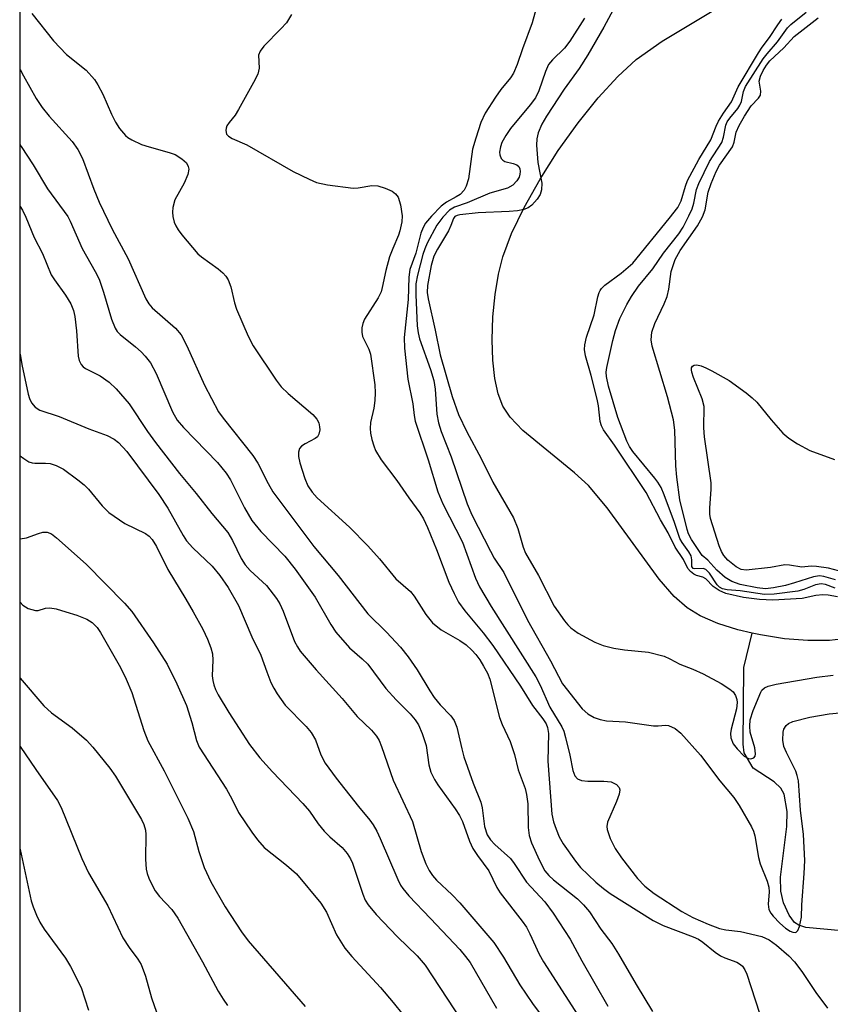
# Model space of a CAD drawing. Units: inches. Extents: x 1261768 to 1267768, y 557451 to 561451.
# Drawn here: x 1261768 to 1261915, y 559930 to 560108 of the extents above; entities that cross this region are included whole.
import ezdxf

# ---------------------------------------------------------------- set-up
doc = ezdxf.new("R2010")
doc.units = ezdxf.units.IN
doc.header["$MEASUREMENT"] = 0
for name, color, linetype in [('HYDRO-Single Line Stream', 4, 'Continuous'), ('NTRL-Trees', 3, 'Continuous'), ('Undefined', 1, 'Continuous')]:
    doc.layers.add(name, color=color, linetype=linetype)

msp = doc.modelspace()

# ---------------------------------------------------------------- linework, layer by layer
at = {"layer": 'HYDRO-Single Line Stream'}
for points in [[(1261900.74, 559996.91), (1261898.13, 559997.51), (1261894.51, 559998.66), (1261891.35, 560000.03), (1261889, 560001.45), (1261886.63, 560003.54), (1261883.89, 560006.64), (1261874.47, 560019.54), (1261871.12, 560023.57), (1261868.61, 560025.87), (1261859.24, 560033.54), (1261856.94, 560035.93), (1261855.59, 560037.95), (1261854.75, 560040.2), (1261854.17, 560042.94), (1261853.8, 560046.27), (1261853.68, 560049.96), (1261853.82, 560054.09), (1261854.21, 560058.11), (1261854.82, 560061.79), (1261855.62, 560064.92), (1261857.21, 560069.15), (1261859.46, 560073.86), (1261862.35, 560079.01), (1261865.65, 560084.19), (1261869.23, 560089.18), (1261872.86, 560093.69), (1261876.41, 560097.56), (1261879.76, 560100.64), (1261884.47, 560103.98), (1261895.88, 560110.84)], [(1261916.97, 559943.08), (1261910.46, 559943.68), (1261909.17, 559944.05), (1261908.37, 559944.55), (1261907.43, 559945.9), (1261906.4, 559948.13), (1261905.91, 559950.22), (1261905.85, 559952.76), (1261906.99, 559961.95), (1261907.09, 559964.65), (1261906.55, 559967.79), (1261905.93, 559968.84), (1261904.72, 559970), (1261900.89, 559972.49), (1261899.29, 559975.26), (1261899.09, 559976.79), (1261899.24, 559990.65), (1261900.74, 559996.91)], [(1261917.82, 559995.91), (1261914.71, 559995.56), (1261910.81, 559995.55), (1261906.58, 559995.89), (1261902.24, 559996.56), (1261900.74, 559996.91)]]:
    msp.add_lwpolyline(points, dxfattribs=at)
at = {"layer": 'NTRL-Trees'}
msp.add_polyline3d([(1261768.2, 559066.43, 0), (1261768.26, 559881.84, 0), (1261772.67, 559912.73, 0), (1261768.26, 559917.63, 0), (1261768.32, 560727.22, 0)], dxfattribs=at)
at = {"layer": 'Undefined'}
for points, elevation in [([(1261770.41, 560108.95), (1261774.29, 560104.01), (1261776.7, 560101.56), (1261780.21, 560098.69), (1261781.72, 560097.03), (1261782.32, 560096.08), (1261783.25, 560094.35), (1261784.82, 560090.73), (1261785.52, 560089.3), (1261786.29, 560088.15), (1261787.37, 560086.87), (1261787.78, 560086.51), (1261788.47, 560086.08), (1261790.25, 560085.28), (1261791.61, 560084.83), (1261795.26, 560083.84), (1261796.34, 560083.44), (1261797.56, 560082.69), (1261798.36, 560081.93), (1261798.7, 560081.28), (1261798.8, 560080.81), (1261798.63, 560079.81), (1261797.99, 560078.29), (1261796.29, 560075.28), (1261795.9, 560073.89), (1261795.84, 560073.02), (1261795.92, 560072.25), (1261796.18, 560071.23), (1261796.46, 560070.53), (1261796.86, 560069.85), (1261797.56, 560068.9), (1261800.42, 560065.51), (1261801.08, 560064.95), (1261804.1, 560062.79), (1261804.96, 560062.06), (1261805.51, 560061.45), (1261805.91, 560060.76), (1261806.41, 560059.5), (1261807.06, 560056.63), (1261807.42, 560055.51), (1261809.52, 560050.63), (1261810.45, 560048.83), (1261814.62, 560042.62), (1261815.51, 560041.44), (1261816.78, 560040.24), (1261821.23, 560036.46), (1261821.97, 560035.61), (1261822.3, 560034.93), (1261822.47, 560034.19), (1261822.49, 560033.67), (1261822.32, 560032.86), (1261822.07, 560032.41), (1261821.66, 560032.08), (1261819.88, 560031.15), (1261819.2, 560030.69), (1261818.85, 560030.31), (1261818.62, 560029.63), (1261818.62, 560028.84), (1261818.88, 560027.7), (1261819.77, 560024.85), (1261820.35, 560023.52), (1261821.1, 560022.39), (1261822.04, 560021.34), (1261827.88, 560016.05), (1261831.19, 560012.66), (1261833.28, 560010.32), (1261836.28, 560006.7), (1261838.91, 560004.45), (1261839.58, 560003.58), (1261841.71, 560000.24), (1261842.9, 559998.76), (1261844.48, 559997.46), (1261847.81, 559995.58), (1261848.98, 559994.77), (1261849.98, 559993.84), (1261850.73, 559993.01), (1261851.43, 559992.08), (1261852.15, 559990.9), (1261852.84, 559989.64), (1261853.29, 559988.59), (1261855.02, 559981.66), (1261855.5, 559980.39), (1261856.97, 559977.31), (1261857.71, 559974.93), (1261858.4, 559972.14), (1261859.68, 559968.78), (1261859.92, 559967.7), (1261860.14, 559966.01), (1261860.23, 559961.75), (1261860.36, 559960.32), (1261860.8, 559958.98), (1261862.28, 559955.76), (1261863.22, 559953.93), (1261863.92, 559953.05), (1261864.79, 559952.28), (1261869.14, 559948.81), (1261870.19, 559947.77), (1261871.27, 559946.46), (1261873.38, 559943.38), (1261875.33, 559940.73), (1261876.57, 559938.85), (1261879.77, 559933.35), (1261882.72, 559928.46)], 408), ([(1261861.74, 560110.08), (1261860.93, 560107.24), (1261859.19, 560102.59), (1261858.22, 560099.71), (1261857.57, 560098.18), (1261857.03, 560097.34), (1261855.27, 560095.22), (1261854.29, 560093.81), (1261852.44, 560090.92), (1261851.65, 560089.25), (1261850.71, 560086.42), (1261850.14, 560084.41), (1261849.38, 560079.04), (1261849.01, 560077.7), (1261848.62, 560077.02), (1261847.88, 560076.25), (1261847.2, 560075.79), (1261845.42, 560074.82), (1261844.49, 560074.12), (1261842.71, 560072.32), (1261841.64, 560071.01), (1261841.21, 560070.25), (1261840.79, 560069.24), (1261839.86, 560065.64), (1261838.8, 560062.64), (1261838.6, 560061.25), (1261838.47, 560057.26), (1261837.76, 560050.37), (1261837.85, 560048.42), (1261838.44, 560042.85), (1261839.35, 560038.35), (1261839.56, 560036.23), (1261839.76, 560035.25), (1261842.13, 560028.23), (1261843.88, 560022.42), (1261844.75, 560020.26), (1261848.35, 560013.36), (1261850.7, 560006.86), (1261851.42, 560005.28), (1261853.48, 560001.73), (1261861.59, 559989.01), (1261862.39, 559987.49), (1261864.15, 559983.52), (1261866.3, 559979.93), (1261866.63, 559979.14), (1261866.97, 559978), (1261867.75, 559974.8), (1261868.3, 559972.06), (1261868.64, 559971.11), (1261869.15, 559970.53), (1261869.86, 559970.24), (1261870.98, 559970.14), (1261873.89, 559970.14), (1261875.2, 559969.97), (1261876.16, 559969.52), (1261876.67, 559968.99), (1261876.81, 559968.56), (1261876.69, 559967.79), (1261876.19, 559966.43), (1261874.57, 559962.7), (1261874.41, 559961.91), (1261874.47, 559961.37), (1261875.03, 559959.76), (1261875.94, 559957.93), (1261877.11, 559956.28), (1261880, 559952.53), (1261881.34, 559951.12), (1261882.98, 559949.79), (1261888, 559946.57), (1261889.99, 559945.44), (1261892.76, 559944.25), (1261894.84, 559943.48), (1261895.99, 559943.25), (1261898.6, 559942.92), (1261902.51, 559942.02), (1261903.8, 559941.42), (1261905.13, 559940.44), (1261907.34, 559938.5), (1261908.37, 559937.47), (1261909.72, 559935.71), (1261912.25, 559931.92), (1261914.35, 559929.06)], 404), ([(1261875.98, 560110.4), (1261873.9, 560106.5), (1261871.02, 560101.46), (1261869.45, 560099.03), (1261866.73, 560095.3), (1261863.53, 560090.41), (1261862.67, 560088.93), (1261862.01, 560087.4), (1261861.77, 560086.28), (1261861.73, 560085.14), (1261861.97, 560082.01), (1261862.65, 560078.25), (1261862.61, 560077.09), (1261862.37, 560076.22), (1261861.85, 560075.37), (1261860.89, 560074.32), (1261860.19, 560073.83), (1261859.4, 560073.5), (1261858.25, 560073.29), (1261856.77, 560073.15), (1261851.16, 560072.89), (1261847.85, 560072.52), (1261847.36, 560072.41), (1261846.95, 560072.22), (1261846.69, 560071.88), (1261846.24, 560070.64), (1261845.8, 560069.68), (1261843.77, 560066.36), (1261843.14, 560065.06), (1261842.66, 560063.41), (1261841.96, 560059.74), (1261841.94, 560058.47), (1261842.1, 560057.36), (1261843.4, 560051.7), (1261844.31, 560047.23), (1261846.48, 560039.69), (1261847.62, 560036.42), (1261849.08, 560033.27), (1261851.72, 560028.47), (1261853.8, 560024.2), (1261857.53, 560017.75), (1261858.32, 560015.83), (1261859.28, 560012.46), (1261859.69, 560011.37), (1261862.1, 560007.31), (1261864.93, 560001.79), (1261866.8, 559999.09), (1261867.36, 559998.4), (1261867.95, 559997.83), (1261869.26, 559996.91), (1261872.29, 559995.27), (1261873.77, 559994.67), (1261875.69, 559994.2), (1261877.62, 559993.87), (1261881.95, 559993.46), (1261884.78, 559992.71), (1261885.83, 559992.27), (1261887.67, 559991.28), (1261890, 559990.35), (1261891.86, 559989.51), (1261895.15, 559987.78), (1261896.71, 559986.77), (1261897.27, 559986.25), (1261897.7, 559985.64), (1261897.97, 559984.88), (1261898.03, 559984.32), (1261897.88, 559983.23), (1261896.91, 559979.53), (1261896.81, 559978.73), (1261896.86, 559977.95), (1261897.32, 559976.9), (1261898.04, 559975.94), (1261899.3, 559974.67), (1261900.08, 559974.23), (1261900.5, 559974.18), (1261901.04, 559974.34), (1261901.26, 559974.63), (1261901.33, 559975.08), (1261901.19, 559976.16), (1261900.39, 559978.98), (1261900.3, 559980.09), (1261900.39, 559981.19), (1261900.94, 559982.88), (1261902.29, 559986.19), (1261902.51, 559986.57), (1261902.99, 559987), (1261903.64, 559987.31), (1261905.07, 559987.65), (1261912.44, 559988.94), (1261915.39, 559989.28)], 400), ([(1261915.76, 560005.05), (1261914, 560005.7), (1261913.23, 560005.83), (1261912.19, 560005.61), (1261910.1, 560004.78), (1261909.01, 560004.47), (1261904.73, 560003.93), (1261902.96, 560003.9), (1261898.57, 560004.55), (1261896.2, 560004.73), (1261895.37, 560004.91), (1261894.84, 560005.2), (1261894.42, 560005.62), (1261893.01, 560007.76), (1261892.36, 560008.42), (1261891.85, 560008.6), (1261890.37, 560008.51), (1261890.06, 560008.61), (1261889.84, 560008.97), (1261889.84, 560010.15), (1261889.69, 560010.87), (1261889.3, 560011.57), (1261888.05, 560013.29), (1261887.64, 560014.02), (1261886.67, 560016.92), (1261884.83, 560021.88), (1261884.25, 560023.23), (1261883.68, 560024.21), (1261883.15, 560024.93), (1261879.12, 560029.75), (1261878.55, 560030.65), (1261878.08, 560031.63), (1261876.41, 560035.91), (1261874.75, 560041.58), (1261874.38, 560043.3), (1261874.33, 560044.1), (1261874.42, 560044.95), (1261875.5, 560049.8), (1261875.99, 560051.63), (1261876.8, 560053.77), (1261878.03, 560056.31), (1261878.89, 560057.76), (1261880.19, 560059.64), (1261882.74, 560062.77), (1261884.71, 560065.59), (1261887.46, 560069.13), (1261888.24, 560070.33), (1261889.29, 560072.35), (1261889.87, 560073.65), (1261890.17, 560074.66), (1261890.69, 560077.1), (1261891.1, 560078.21), (1261893.03, 560082.19), (1261895.26, 560085.63), (1261895.57, 560086.61), (1261895.99, 560088.77), (1261896.21, 560089.34), (1261896.68, 560090.04), (1261898.11, 560091.75), (1261898.53, 560092.4), (1261898.78, 560093.05), (1261899.18, 560094.87), (1261899.55, 560095.73), (1261902.72, 560100.78), (1261903.43, 560101.68), (1261905.33, 560103.81), (1261907.15, 560106.34), (1261907.75, 560106.94), (1261910.5, 560109.22)], 402), ([(1261817.38, 560108.77), (1261816.45, 560107.27), (1261815.48, 560106.17), (1261812.39, 560103.03), (1261811.7, 560102.15), (1261811.44, 560101.43), (1261811.55, 560099.07), (1261811.27, 560098.01), (1261810.5, 560096.46), (1261807.82, 560091.58), (1261807.17, 560090.59), (1261806.1, 560089.27), (1261805.71, 560088.66), (1261805.55, 560088.22), (1261805.5, 560087.78), (1261805.65, 560087.16), (1261805.96, 560086.79), (1261806.63, 560086.35), (1261809.31, 560085.18), (1261817.71, 560080.41), (1261820.57, 560078.99), (1261821.9, 560078.42), (1261823.89, 560077.99), (1261828.56, 560077.39), (1261829.42, 560077.41), (1261831.92, 560077.82), (1261833.01, 560077.76), (1261834.33, 560077.39), (1261835.57, 560076.83), (1261836.19, 560076.34), (1261836.67, 560075.71), (1261837.11, 560074.38), (1261837.41, 560072.37), (1261837.35, 560071.26), (1261837.01, 560069.64), (1261836.75, 560068.84), (1261835.69, 560066.46), (1261835.12, 560064.94), (1261834.46, 560062.47), (1261833.81, 560059.41), (1261833.58, 560058.63), (1261833.04, 560057.52), (1261830.61, 560053.66), (1261830.27, 560052.91), (1261830.1, 560052.13), (1261830.1, 560051.31), (1261830.25, 560050.52), (1261831.37, 560048.25), (1261831.66, 560047.32), (1261832.44, 560041.78), (1261832.52, 560040.36), (1261832.47, 560038.96), (1261832.25, 560037.56), (1261831.7, 560034.99), (1261831.61, 560033.89), (1261831.69, 560033.04), (1261831.94, 560031.89), (1261832.26, 560030.75), (1261832.57, 560029.94), (1261833.59, 560028.23), (1261836.43, 560024.48), (1261838.59, 560021.35), (1261840.59, 560018.66), (1261841.28, 560017.56), (1261841.99, 560016.02), (1261843.61, 560012), (1261845.82, 560006.13), (1261846.79, 560004.03), (1261847.6, 560002.5), (1261848.72, 560000.91), (1261852.08, 559996.97), (1261853.82, 559994.67), (1261858.81, 559987.3), (1261860.97, 559983.81), (1261862.87, 559981.41), (1261863.46, 559980.51), (1261863.73, 559979.82), (1261863.88, 559978.75), (1261863.78, 559973.75), (1261864.5, 559964.16), (1261864.79, 559962.77), (1261865.26, 559961.41), (1261865.82, 559960.08), (1261866.56, 559958.81), (1261868.74, 559955.64), (1261869.67, 559954.51), (1261872.47, 559951.87), (1261873.83, 559950.72), (1261875.03, 559949.83), (1261882.81, 559944.93), (1261884.65, 559944.03), (1261890.05, 559941.96), (1261891.04, 559941.52), (1261891.82, 559941), (1261894.04, 559939.21), (1261894.99, 559938.54), (1261895.76, 559938.16), (1261897.93, 559937.36), (1261898.62, 559936.97), (1261899, 559936.64), (1261899.43, 559935.97), (1261899.74, 559935.2), (1261902.84, 559925.75)], 406), ([(1261870.37, 560108.13), (1261867.77, 560103.94), (1261866.75, 560102.71), (1261864.59, 560100.56), (1261863.9, 560099.74), (1261863.32, 560098.49), (1261862.12, 560094.98), (1261861.5, 560093.7), (1261860.59, 560092.43), (1261857, 560088.13), (1261856.17, 560086.91), (1261855.46, 560085.62), (1261855.19, 560084.86), (1261855.04, 560083.86), (1261855.08, 560083.38), (1261855.32, 560082.74), (1261855.59, 560082.41), (1261855.99, 560082.21), (1261857.47, 560081.85), (1261858.16, 560081.57), (1261858.5, 560081.26), (1261858.7, 560080.86), (1261858.78, 560080.39), (1261858.72, 560079.88), (1261858.55, 560079.38), (1261858.16, 560078.67), (1261857.41, 560077.91), (1261856.48, 560077.37), (1261853.28, 560076.44), (1261849.19, 560074.74), (1261846.85, 560073.91), (1261845.95, 560073.38), (1261844.74, 560072.15), (1261843.69, 560070.66), (1261841.92, 560067.4), (1261841.5, 560066.42), (1261841.17, 560065.37), (1261840.19, 560061.66), (1261839.9, 560060.05), (1261839.85, 560058.09), (1261840.1, 560052.46), (1261840.28, 560051.2), (1261840.57, 560050.12), (1261842.55, 560044.55), (1261843.11, 560042.56), (1261843.35, 560041), (1261843.67, 560036.52), (1261843.96, 560034.92), (1261844.48, 560033.35), (1261846.28, 560028.76), (1261849.18, 560020.28), (1261850.02, 560018.28), (1261853.36, 560011.7), (1261854.07, 560010.48), (1261855.79, 560007.87), (1261860.11, 559999.22), (1261864.22, 559991.86), (1261866.41, 559987.75), (1261869.98, 559983.2), (1261870.99, 559982.3), (1261872.14, 559981.63), (1261873.24, 559981.25), (1261874.37, 559981.05), (1261877.84, 559980.84), (1261882.88, 559980.13), (1261883.73, 559980.11), (1261885.08, 559980.22), (1261885.61, 559980.16), (1261886.81, 559979.63), (1261887.85, 559978.78), (1261891.37, 559974.82), (1261894.86, 559970.18), (1261897.44, 559967.18), (1261898.38, 559965.69), (1261900.59, 559961.86), (1261900.97, 559961.07), (1261901.23, 559960.26), (1261901.89, 559956.32), (1261902.15, 559955.19), (1261903.44, 559952.03), (1261903.77, 559950.95), (1261903.81, 559950.12), (1261903.61, 559947.9), (1261903.75, 559946.88), (1261904.09, 559946.26), (1261904.56, 559945.68), (1261905.75, 559944.43), (1261906.74, 559943.55), (1261907.61, 559943.02), (1261908.09, 559942.83), (1261908.53, 559942.77), (1261908.72, 559942.82), (1261909.01, 559943.1), (1261909.3, 559943.81), (1261909.65, 559945.53), (1261909.72, 559947.76), (1261910.14, 559953.39), (1261910.24, 559955.76), (1261910.03, 559960.48), (1261909.46, 559964.87), (1261909.12, 559970.2), (1261908.89, 559971.16), (1261908.61, 559971.93), (1261906.93, 559975.3), (1261906.49, 559976.41), (1261906.27, 559977.55), (1261906.33, 559978.97), (1261906.48, 559979.5), (1261906.91, 559980.17), (1261907.31, 559980.52), (1261908.06, 559980.89), (1261911.14, 559981.71), (1261914.69, 559982.29), (1261917.87, 559982.61)], 402), ([(1261916.2, 560003.43), (1261914.47, 560003.75), (1261913.53, 560003.79), (1261912.26, 560003.68), (1261909.79, 560003.13), (1261904.48, 560002.84), (1261902.08, 560002.99), (1261899.17, 560003.36), (1261895.97, 560004.09), (1261894.77, 560004.61), (1261893.7, 560005.34), (1261892.32, 560006.71), (1261891.82, 560007), (1261890.66, 560007.34), (1261890.16, 560007.58), (1261889.59, 560008.02), (1261889.1, 560008.56), (1261888.29, 560010.23), (1261886.8, 560012.42), (1261885.53, 560015.02), (1261884.17, 560017.38), (1261881.53, 560022.32), (1261875.81, 560030.87), (1261873.81, 560033.65), (1261873.48, 560034.4), (1261873.24, 560035.19), (1261872.9, 560037.99), (1261872.67, 560039.23), (1261871.63, 560043.47), (1261870.58, 560047.05), (1261870.39, 560048.21), (1261870.45, 560049.03), (1261870.73, 560050.4), (1261872.17, 560054.43), (1261872.79, 560057.69), (1261873.03, 560058.47), (1261873.23, 560058.87), (1261873.49, 560059.24), (1261874.06, 560059.8), (1261877.04, 560061.98), (1261879.12, 560063.8), (1261885.73, 560071.87), (1261887.26, 560073.87), (1261887.89, 560075.05), (1261888.67, 560077.71), (1261889.06, 560078.74), (1261891.1, 560082.58), (1261893.23, 560086.13), (1261894.2, 560088.55), (1261894.67, 560089.49), (1261895.53, 560090.91), (1261896.97, 560092.97), (1261898.22, 560095.7), (1261901.89, 560101.85), (1261902.57, 560102.89), (1261903.88, 560104.59), (1261905.35, 560106.93), (1261906.08, 560107.93)], 400), ([(1261915.8, 560006.51), (1261913.72, 560007.16), (1261912.93, 560007.27), (1261911.84, 560007.09), (1261908.4, 560005.97), (1261906.78, 560005.53), (1261904.57, 560005.08), (1261903.12, 560004.93), (1261901.66, 560005.07), (1261898.59, 560005.67), (1261897.03, 560006.24), (1261895.85, 560006.98), (1261894.35, 560008.27), (1261892.71, 560010.06), (1261891.66, 560010.96), (1261889.75, 560013.85), (1261889.23, 560014.85), (1261888.95, 560015.61), (1261887.67, 560020.98), (1261887.08, 560025.08), (1261886.92, 560027.13), (1261886.73, 560033.59), (1261886.52, 560035.48), (1261885.43, 560039.64), (1261882.64, 560048.8), (1261882.47, 560049.92), (1261882.55, 560051.32), (1261883.1, 560052.9), (1261884.81, 560056.45), (1261885.34, 560057.78), (1261885.64, 560059.11), (1261886.1, 560062.31), (1261886.41, 560063.41), (1261886.81, 560064.47), (1261887.73, 560066.09), (1261890.84, 560070.58), (1261891.74, 560072.18), (1261892.23, 560073.47), (1261892.76, 560076.65), (1261893.3, 560078.23), (1261894.22, 560080.39), (1261894.82, 560081.55), (1261897.18, 560084.86), (1261897.49, 560085.69), (1261897.86, 560087.5), (1261898.37, 560088.69), (1261899.33, 560090.39), (1261900.54, 560092.25), (1261901.86, 560093.63), (1261902.23, 560094.2), (1261902.33, 560094.88), (1261902.01, 560096.71), (1261902.24, 560097.63), (1261902.73, 560098.64), (1261903.32, 560099.61), (1261903.94, 560100.38), (1261906.46, 560102.73), (1261908.35, 560104.81), (1261912.65, 560108.15)], 404), ([(1261768.27, 560098.8), (1261768.91, 560097.71), (1261771.21, 560093.6), (1261772.26, 560091.96), (1261773.51, 560090.4), (1261777.7, 560085.81), (1261778.73, 560084.39), (1261779.54, 560082.71), (1261781.6, 560077.18), (1261782.57, 560074.86), (1261784.91, 560069.96), (1261787.82, 560064.6), (1261791.04, 560057.33), (1261791.58, 560056.47), (1261792.2, 560055.74), (1261796.38, 560052.07), (1261797.4, 560050.85), (1261798.43, 560048.84), (1261801.62, 560041.74), (1261804.15, 560036.94), (1261805.02, 560035.74), (1261810.37, 560029.04), (1261811.26, 560027.64), (1261813.14, 560023.98), (1261814.02, 560022.46), (1261821.44, 560012.56), (1261825.84, 560007.33), (1261831.21, 560000.37), (1261834.59, 559997.08), (1261837.09, 559994.37), (1261838.47, 559992.58), (1261840.09, 559990.28), (1261842.41, 559986.45), (1261843.22, 559985.26), (1261844.29, 559983.92), (1261846.21, 559981.95), (1261846.83, 559981.11), (1261847.31, 559979.87), (1261848.18, 559975.94), (1261848.59, 559974.54), (1261850.28, 559969.78), (1261851.63, 559966.35), (1261851.86, 559965.32), (1261852.33, 559961.9), (1261852.79, 559960.44), (1261853.38, 559959.51), (1261854.16, 559958.66), (1261856.99, 559956.15), (1261857.69, 559955.22), (1261859.88, 559951.83), (1261863.24, 559948.29), (1261864.75, 559946.23), (1261867.79, 559941.52), (1261869.9, 559937.62), (1261874.64, 559929.41)], 410), ([(1261768.27, 560085.25), (1261768.49, 560084.9), (1261770.64, 560081.57), (1261773.26, 560077.27), (1261776.9, 560072.25), (1261777.35, 560071.38), (1261779.52, 560066.46), (1261781.88, 560062.3), (1261782.56, 560060.92), (1261783.39, 560058.55), (1261784.83, 560053.66), (1261785.46, 560052.07), (1261785.86, 560051.46), (1261786.38, 560050.91), (1261789.17, 560048.7), (1261790.17, 560047.79), (1261790.93, 560046.98), (1261791.84, 560045.8), (1261792.92, 560043.85), (1261795.88, 560036.92), (1261796.69, 560035.43), (1261797.82, 560034.09), (1261803.98, 560027.73), (1261805.58, 560025.8), (1261806.34, 560024.64), (1261808.87, 560019.56), (1261810.23, 560017.29), (1261811.81, 560015.3), (1261816.15, 560010.8), (1261818.04, 560008.48), (1261821.69, 560003.42), (1261824.47, 559998.46), (1261825.43, 559997.08), (1261827.86, 559994.25), (1261830.16, 559992.26), (1261831.18, 559991.25), (1261834.43, 559986.89), (1261836.33, 559984.81), (1261838.86, 559982.32), (1261839.77, 559981.22), (1261840.39, 559980.28), (1261841.04, 559978.73), (1261841.72, 559976.59), (1261842.23, 559973.08), (1261842.62, 559971.75), (1261843.27, 559970.44), (1261843.87, 559969.43), (1261847, 559965.14), (1261847.8, 559963.92), (1261848.32, 559962.85), (1261849.61, 559959.25), (1261850.22, 559957.92), (1261851.03, 559956.69), (1261853.08, 559953.93), (1261854.55, 559950.88), (1261855.12, 559949.92), (1261859.12, 559944.79), (1261859.88, 559943.69), (1261860.53, 559942.5), (1261862.19, 559938.85), (1261862.95, 559937.42), (1261870.81, 559925.28)], 412), ([(1261768.27, 560074.03), (1261768.71, 560073.37), (1261769.34, 560072.12), (1261770.81, 560068.44), (1261772.3, 560065.53), (1261773.92, 560061.71), (1261774.5, 560060.76), (1261776.5, 560058.03), (1261777.48, 560056.42), (1261777.94, 560055.22), (1261778.18, 560054.13), (1261778.5, 560051.56), (1261778.81, 560047.01), (1261778.99, 560046.2), (1261779.35, 560045.48), (1261779.7, 560045.07), (1261780.12, 560044.75), (1261782.79, 560043.41), (1261784.42, 560042.29), (1261785.68, 560041.08), (1261788.01, 560038.39), (1261791.3, 560033.37), (1261792.75, 560031.36), (1261797.11, 560025.77), (1261800.11, 560022.17), (1261802.96, 560018.5), (1261805.84, 560015.1), (1261806.72, 560013.64), (1261808.26, 560010.41), (1261809, 560009.24), (1261809.92, 560008.2), (1261812.83, 560005.49), (1261814.65, 560003.18), (1261815.27, 560002.19), (1261815.86, 560000.87), (1261817.93, 559995.39), (1261818.44, 559994.39), (1261818.93, 559993.66), (1261821.84, 559990.26), (1261826.54, 559985.07), (1261829.26, 559981.82), (1261831.85, 559979.33), (1261832.78, 559978.23), (1261833.23, 559977.49), (1261833.69, 559976.41), (1261835.78, 559970.33), (1261839.25, 559962.82), (1261840.83, 559957.41), (1261841.66, 559955.16), (1261842.26, 559953.95), (1261842.88, 559953.08), (1261843.64, 559952.23), (1261846.46, 559949.56), (1261847.83, 559948.14), (1261853.98, 559940.97), (1261855.72, 559938.3), (1261858.69, 559933.27), (1261861, 559929.93), (1261865.97, 559923.13)], 414), ([(1261768.27, 560047.32), (1261768.56, 560045.5), (1261769.72, 560040.13), (1261769.96, 560039.31), (1261770.31, 560038.56), (1261770.99, 560037.75), (1261771.87, 560037.19), (1261775.33, 560036.07), (1261780.7, 560033.87), (1261784, 560032.62), (1261785.27, 560032), (1261786.09, 560031.38), (1261787.56, 560029.75), (1261793.39, 560021.98), (1261794.98, 560019.5), (1261797.75, 560014.55), (1261798.39, 560013.56), (1261799.51, 560012.33), (1261803.05, 560008.98), (1261804.43, 560007.31), (1261805.91, 560005.17), (1261807.81, 560001.89), (1261810.2, 559996.21), (1261811.82, 559992.92), (1261812.89, 559989.9), (1261813.67, 559987.98), (1261814.18, 559986.92), (1261814.76, 559985.94), (1261816.26, 559983.88), (1261820.01, 559980), (1261820.95, 559978.91), (1261821.72, 559977.58), (1261822.67, 559974.86), (1261823.45, 559973.4), (1261825.47, 559970.67), (1261829.49, 559965.52), (1261831.53, 559963.06), (1261832.14, 559962.2), (1261832.8, 559961.07), (1261833.44, 559959.78), (1261836.61, 559952.36), (1261837.13, 559951.3), (1261837.53, 559950.68), (1261838.61, 559949.39), (1261842.56, 559945.31), (1261847.81, 559939.66), (1261848.87, 559938.43), (1261849.69, 559937.35), (1261854.49, 559929.09)], 416), ([(1261918.19, 560007.69), (1261914.53, 560008.66), (1261912.4, 560008.96), (1261911.39, 560008.98), (1261909.71, 560008.85), (1261907.46, 560009.18), (1261906.62, 560009.22), (1261904.04, 560008.74), (1261899.65, 560008.28), (1261898.73, 560008.42), (1261897.81, 560008.89), (1261896.31, 560010.1), (1261895.61, 560010.94), (1261895.18, 560011.63), (1261894.76, 560012.69), (1261893.2, 560017.62), (1261893.09, 560018.43), (1261893.06, 560019.5), (1261893.33, 560022.94), (1261893.33, 560024.1), (1261892.09, 560032.39), (1261892.01, 560034), (1261892.03, 560037.88), (1261891.67, 560039.27), (1261890.11, 560043.11), (1261889.8, 560044.08), (1261889.73, 560044.52), (1261889.78, 560044.9), (1261889.94, 560045.19), (1261890.25, 560045.36), (1261890.72, 560045.39), (1261891.53, 560045.22), (1261892.36, 560044.9), (1261893.44, 560044.35), (1261896.6, 560042.57), (1261899.62, 560040.36), (1261900.75, 560039.47), (1261901.58, 560038.68), (1261904.14, 560035.49), (1261906.28, 560033.04), (1261907.35, 560032.17), (1261908.95, 560031.11), (1261911.18, 560029.93), (1261915.6, 560028.32)], 406), ([(1261768.27, 560028.97), (1261768.95, 560028.46), (1261769.87, 560027.89), (1261770.45, 560027.7), (1261770.97, 560027.64), (1261772.87, 560027.65), (1261773.7, 560027.57), (1261774.83, 560027.23), (1261776.1, 560026.52), (1261778.74, 560024.64), (1261779.88, 560023.72), (1261780.64, 560022.9), (1261783.13, 560019.89), (1261784.36, 560018.73), (1261787.23, 560016.71), (1261790.98, 560014.9), (1261791.64, 560014.42), (1261792.2, 560013.8), (1261792.96, 560012.59), (1261795.02, 560008.42), (1261798.29, 560003.06), (1261799.61, 560000.75), (1261801.33, 559997.59), (1261802.18, 559995.78), (1261802.81, 559994.22), (1261803.08, 559993.13), (1261803.15, 559992), (1261803.04, 559989.14), (1261803.12, 559988.31), (1261803.3, 559987.52), (1261803.6, 559986.71), (1261804.11, 559985.71), (1261806.02, 559982.56), (1261809.8, 559976.78), (1261811.66, 559974.34), (1261813.93, 559971.8), (1261819.46, 559966.05), (1261820.61, 559964.68), (1261822.23, 559962.39), (1261823.31, 559961.1), (1261824.31, 559960.08), (1261826.54, 559958.11), (1261827.48, 559957.03), (1261828.07, 559956.08), (1261828.43, 559955.3), (1261830.28, 559949.67), (1261830.74, 559948.62), (1261831.25, 559947.76), (1261832.7, 559946.02), (1261836.59, 559941.95), (1261840.12, 559938.55), (1261841.55, 559936.86), (1261849.5, 559924.7)], 418), ([(1261768.27, 560013.94), (1261769.44, 560014.12), (1261771.6, 560014.93), (1261772.39, 560015.15), (1261773.2, 560015.15), (1261773.95, 560014.83), (1261774.86, 560014.12), (1261780.21, 560009.35), (1261787.18, 560002.31), (1261788.52, 560000.79), (1261792.43, 559995.11), (1261794.86, 559991.29), (1261796.64, 559987.73), (1261798.4, 559983.79), (1261799.37, 559980.73), (1261800.18, 559977.49), (1261800.66, 559976.26), (1261805.62, 559968.65), (1261806.61, 559966.94), (1261807.8, 559964.47), (1261810.19, 559960.88), (1261811.2, 559959.49), (1261812.46, 559958.14), (1261816.5, 559954.94), (1261818.28, 559953.35), (1261822.66, 559948.04), (1261823.7, 559946.41), (1261825.51, 559942.33), (1261827.03, 559939.94), (1261828.3, 559938.41), (1261833.49, 559932.78), (1261835.78, 559930.11), (1261837.55, 559927.94)], 420), ([(1261768.27, 560002.47), (1261768.79, 560001.92), (1261769.74, 560001.35), (1261771.05, 560001), (1261771.56, 560001), (1261772.85, 560001.4), (1261773.68, 560001.47), (1261774.83, 560001.26), (1261776.55, 560000.77), (1261778.54, 560000.14), (1261780.36, 559999.39), (1261781.31, 559998.82), (1261782.22, 559997.92), (1261782.82, 559997), (1261786.43, 559990.68), (1261787.47, 559988.59), (1261788.48, 559986.18), (1261790.68, 559979.3), (1261791.37, 559977.39), (1261794.33, 559971.99), (1261798.64, 559963.43), (1261799.62, 559960.99), (1261800.59, 559957.39), (1261801.59, 559954.52), (1261802.81, 559951.94), (1261805.39, 559947.38), (1261808.34, 559942.88), (1261809.56, 559941.23), (1261819.84, 559929.34)], 422), ([(1261768.27, 559988.74), (1261772.59, 559983.73), (1261773.98, 559982.48), (1261777.69, 559979.76), (1261780.26, 559977.56), (1261781.42, 559976.28), (1261784.53, 559972.45), (1261785.51, 559971.02), (1261788.06, 559966.83), (1261790.22, 559963.19), (1261790.66, 559962.26), (1261790.95, 559961.28), (1261791.05, 559960.46), (1261790.99, 559956.01), (1261791.08, 559954.23), (1261791.27, 559953.39), (1261791.57, 559952.59), (1261792.15, 559951.29), (1261792.7, 559950.29), (1261793.5, 559949.29), (1261795.72, 559946.9), (1261796.8, 559945.36), (1261801.3, 559937.43), (1261804.1, 559932.12), (1261804.99, 559930.67), (1261805.8, 559929.52)], 424), ([(1261768.26, 559976.41), (1261771.12, 559972.23), (1261775.06, 559966.61), (1261775.68, 559965.33), (1261779.42, 559956.15), (1261780.63, 559953.52), (1261784.13, 559947.56), (1261786.89, 559941.77), (1261788.01, 559940.06), (1261789.58, 559937.93), (1261790.16, 559936.95), (1261790.98, 559934.88), (1261792.08, 559930.95), (1261793.37, 559927.13)], 426), ([(1261768.26, 559957.85), (1261768.28, 559957.78), (1261770.29, 559948.46), (1261770.63, 559947.4), (1261771.25, 559945.87), (1261771.87, 559944.61), (1261772.66, 559943.35), (1261776.48, 559938.08), (1261777.4, 559936.61), (1261779.34, 559932.81), (1261780.65, 559928.72)], 428)]:
    msp.add_lwpolyline(points, dxfattribs=dict(at, elevation=elevation))

doc.saveas('drawing.dxf')
